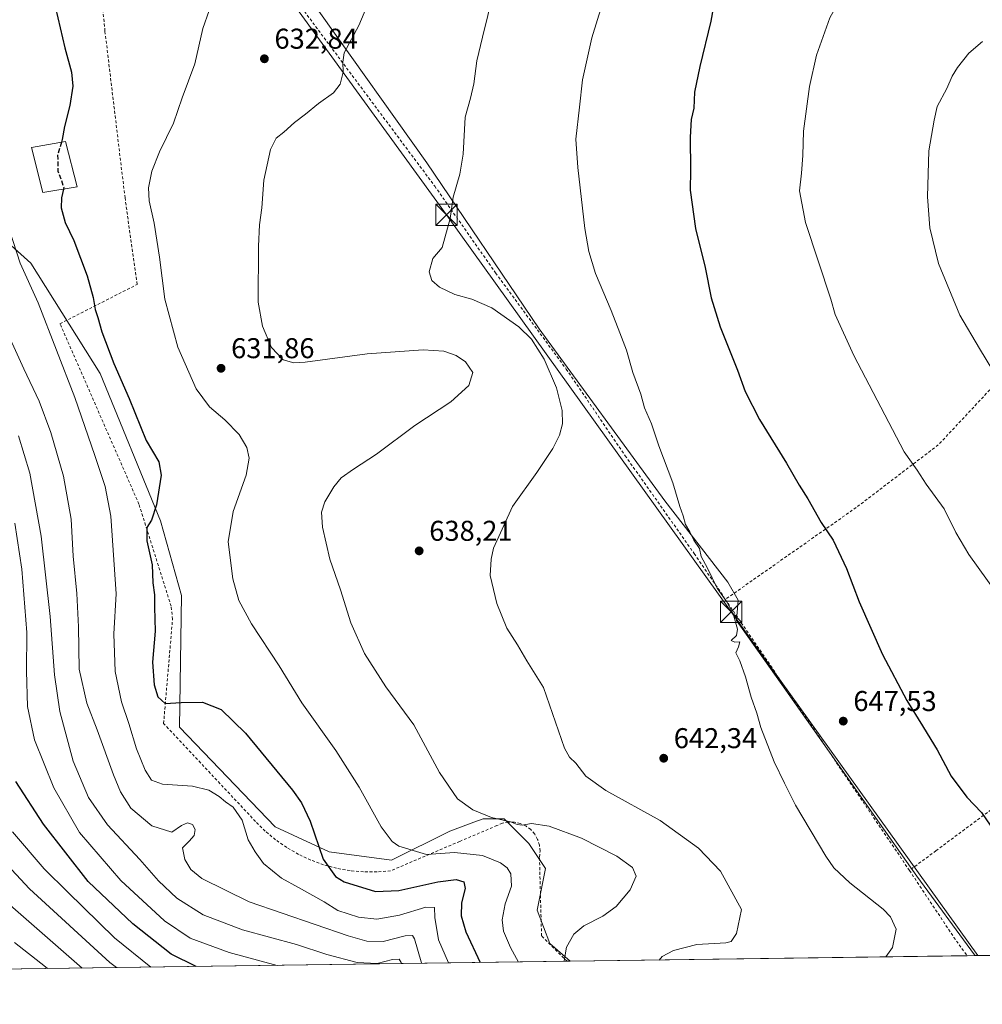
# Model space of a CAD drawing. Units: metres. Extents: x 593394 to 596823, y 4759143 to 4761503.
# Drawn here: x 594318 to 594654, y 4759143 to 4759487 of the extents above; entities that cross this region are included whole.
import ezdxf

# ---------------------------------------------------------------- set-up
doc = ezdxf.new("R2010")
doc.units = ezdxf.units.M
doc.header["$MEASUREMENT"] = 0
doc.linetypes.add('DGN Style 2', pattern=[1.6480167562047852, 0.988810053722871, -0.6592067024819142])
doc.linetypes.add('DGN Style 3', pattern=[2.307223458686699, 1.648016756204785, -0.6592067024819142])
for name, color, linetype, lineweight in [('Alambrada', 7, 'DGN Style 2', 0), ('Arbolado forestal CxS', 92, 'Continuous', 0), ('Comarca CxS', 21, 'Continuous', 0), ('Comunidad Autónoma CxS', 142, 'Continuous', 0), ('Corriente natural lineal', 142, 'Continuous', 13), ('Curva de nivel maestra', 30, 'Continuous', 30), ('Curva de nivel maestra oculto', 30, 'DGN Style 3', 30), ('Curva de nivel normal', 30, 'Continuous', 0), ('Edificación Cxs', 1, 'Continuous', 13), ('Entidad de ámbito territorial', 7, 'Continuous', 0), ('Entidad de ámbito territorial CxS', 92, 'Continuous', 0), ('Municipio', 91, 'Continuous', 13), ('Municipio CxS', 4, 'Continuous', 0), ('Prado CxS', 92, 'Continuous', 0), ('Provincia CxS', 1, 'Continuous', 0), ('Punto de cota en terreno', 7, 'Continuous', 0), ('Rótulo de punto de cota en terreno', 7, 'Continuous', 0), ('Suelo desnudo CxS', 253, 'Continuous', 0), ('Tendido', 6, 'Continuous', 0), ('Torre de tendido puntual', 7, 'Continuous', 0)]:
    doc.layers.add(name, color=color, linetype=linetype, lineweight=lineweight)
doc.styles.add('Style-Arial', font='txt')

# ---------------------------------------------------------------- blocks, each defined once
blk = doc.blocks.new('*U14')
at = {"layer": 'Prado CxS', "color": 92, "linetype": 'Continuous', "lineweight": 0}
blk.add_polyline3d([(595024.6771999998, 4759164.725500001, 661.9363000000012), (594510.1312999995, 4759157.5814, 635.3035999999993), (594502.9612999996, 4759163.795299999, 633.9407999999967), (594498.5931000002, 4759175.4441, 632.3708000000044), (594501.5050999997, 4759190.0055, 631.445000000007), (594495.6807000004, 4759198.740900001, 633.6809000000068), (594486.9446999999, 4759207.4781, 635.8122000000003), (594479.6637000004, 4759207.4781, 635.0151000000042), (594476.3963000001, 4759206.2523, 634.4400000000023), (594468.0142999999, 4759203.109099999, 633.1310999999987), (594447.6284999996, 4759192.917099999, 629.1875), (594425.7877000002, 4759195.829100001, 625.7485000000015), (594406.8574999999, 4759204.5659, 622.0691999999982), (594373.3668999998, 4759239.511700001, 624.0991999999969), (594374.1136999996, 4759285.505100001, 626.9756999999954), (594366.8327000003, 4759311.714500001, 625.2366000000038), (594345.7028999999, 4759363.279300001, 623.4645000000019), (594321.3642999995, 4759401.882900001, 621.0963999999949), (594293.6986999996, 4759426.6351, 615.8191999999982)], dxfattribs=at)
blk = doc.blocks.new('5PATER')
at = {"layer": 'Suelo desnudo CxS', "linetype": 'Continuous', "lineweight": 0}
h = blk.add_hatch(color=51, dxfattribs=at)
edge = h.paths.add_edge_path()
edge.add_ellipse((0, 0), major_axis=(-0.1095731443231308, -0.1110710700762829), ratio=0.9994222409660322, start_angle=0, end_angle=360)
blk = doc.blocks.new('5TTEND')
at = {"layer": 'Corriente natural lineal', "color": 7, "linetype": 'Continuous', "lineweight": 0}
for p, q in [((-0.375, 0.3754), (0.375, -0.3746)), ((0.3720000000000001, 0.3784000000000001), (-0.3720000000000001, -0.3776))]:
    blk.add_line(p, q, dxfattribs=at)
at = {"layer": 'Corriente natural lineal', "color": 7, "linetype": 'Continuous', "lineweight": 0, "flags": 128}
blk.add_lwpolyline([(-0.375, -0.3746), (0.375, -0.3746), (0.375, 0.3754), (-0.375, 0.3754), (-0.3720000000000001, -0.3776)], dxfattribs=at)

msp = doc.modelspace()

# ---------------------------------------------------------------- linework, layer by layer
at = {"layer": 'Alambrada', "color": 7, "linetype": 'DGN Style 2', "lineweight": 0, "extrusion": (-0.8263404111199435, -0.559815486525645, 0.06138522620450503), "elevation": -3155593.959360421, "flags": 128}
msp.add_lwpolyline([(-3606744.308898346, 194719.6733435004), (-3606680.382622027, 194721.5517859634), (-3606637.774988692, 194721.6227961335), (-3606629.659516091, 194721.3701434126)], dxfattribs=at)
at = {"layer": 'Alambrada', "color": 7, "linetype": 'DGN Style 2', "lineweight": 0, "extrusion": (-0.7633565788592727, -0.502266824140085, 0.4062201015219455), "elevation": -2844033.768229775, "flags": 128}
msp.add_lwpolyline([(-3648923.688845179, 1265027.671176655), (-3648895.568480324, 1265027.946189571), (-3648887.672657009, 1265028.739248843), (-3648887.669744049, 1265028.739382417)], dxfattribs=at)
at = {"layer": 'Alambrada', "color": 7, "linetype": 'DGN Style 2', "lineweight": 0}
for points in [[(594337.3000999996, 4759597.450099999, 626.2155000000057), (594365.3000999996, 4759559.440099999, 625.5240000000049), (594397.1001000004, 4759517.130100001, 630.4125000000058), (594415.1401000004, 4759492.5701, 632.8736999999965), (594462.7001, 4759428.800100001, 639.8562999999995), (594484.0100999996, 4759398.4001, 641.230899999995), (594508.7001, 4759364.800100001, 641.5626000000047), (594529.3300999999, 4759334.4801, 643.5975999999937), (594553.4901000002, 4759300.2401, 645.2280000000028), (594564.3901000004, 4759284.220100001, 645.6117999999988)], [(594509.0157000005, 4759157.5659, 636.9413000000059), (594500.0701000001, 4759166.450099999, 635.9164000000019), (594499.3400999998, 4759194.040100001, 632.4700000000012), (594499.5701000001, 4759196.140100001, 632.8185999999987), (594499.3501000004, 4759198.2401, 633.3453000000009), (594498.7100999998, 4759200.2501, 634.0878999999986), (594497.6700999998, 4759202.090100001, 634.7633999999962), (594496.2701000003, 4759203.670100001, 635.1503999999986), (594494.5701000001, 4759204.920100001, 635.4305000000022), (594492.6501000002, 4759205.800100001, 635.6535000000003), (594490.5900999998, 4759206.270099999, 635.7756999999983), (594488.4801000003, 4759206.300100001, 635.7885999999999), (594486.4101, 4759205.9001, 635.7863999999972), (594484.4700999996, 4759205.0701, 635.9449000000022), (594471.5100999996, 4759199.550100001, 638.0954000000056), (594447.2901, 4759189.2301, 631.6474000000017), (594442.5500999996, 4759188.840100001, 630.0068000000028), (594437.8000999996, 4759188.860099999, 628.8512000000047), (594433.0701000001, 4759189.290100001, 627.9777000000031), (594428.3901000004, 4759190.120100001, 628.4894000000058), (594423.8101000005, 4759191.360099999, 630.1258999999991), (594419.3501000004, 4759192.9901, 629.3932999999961), (594415.0401, 4759195.0001, 626.1830000000045), (594410.9301000005, 4759197.370100001, 624.0659000000014), (594407.0301000001, 4759200.100099999, 623.186400000006), (594403.3901000004, 4759203.140100001, 623.7682000000059), (594400.0201000003, 4759206.5001, 624.6024000000034), (594367.8701, 4759240.800100001, 627.8800000000047), (594370.9801000003, 4759277.2601, 629.2733000000007), (594370.5000999998, 4759281.8201, 628.5011999999988), (594359.2200999996, 4759317.5601, 627.590200000006), (594331.6201, 4759380.6501, 628.2348000000056), (594358.6201, 4759394.4101, 629.3699999999953), (594354.3701, 4759424.6501, 629.6523000000016), (594347.3400999998, 4759483.050100001, 628.678899999999), (594342.9501, 4759529.290100001, 624.9710999999952)], [(594759.6901000004, 4759475.2501, 660.3635000000068), (594753.3501000004, 4759467.440099999, 660.6748999999982), (594721.3300999999, 4759429.360099999, 665.4985000000015), (594701.3300999999, 4759406.890100001, 665.5348999999987), (594667.0201000003, 4759368.3301, 660.997000000003), (594638.8501000004, 4759338.2401, 656.3613999999943), (594610.1401000004, 4759316.3301, 651.6861000000063), (594564.3901000004, 4759284.220100001, 645.6117999999988)], [(594839.2001, 4759344.2401, 668.2816000000021), (594788.8101000005, 4759308.2501, 660.7010000000009), (594722.0100999996, 4759257.290100001, 656.2100000000064), (594666.6201, 4759217.520099999, 651.3377999999939), (594638.0500999996, 4759196.270099999, 648.0083000000013), (594628.7801000001, 4759189.360099999, 647.3053999999975)]]:
    msp.add_polyline3d(points, dxfattribs=at)
at = {"layer": 'Arbolado forestal CxS', "color": 92, "linetype": 'Continuous', "lineweight": 0, "extrusion": (-0.3009122615698678, -0.004177870954853006, 0.9536426774380393), "elevation": -198172.5417291838, "flags": 128}
msp.add_lwpolyline([(-4750445.552761491, 630092.6955200767), (-4750445.552761492, 629848.7366183593)], dxfattribs=at)
at = {"layer": 'Arbolado forestal CxS', "color": 92, "linetype": 'Continuous', "lineweight": 0, "extrusion": (-0.1809530515831444, -0.002514137828292174, 0.9834885216583508), "elevation": -118918.7867458199, "flags": 128}
msp.add_lwpolyline([(-4750439.046931091, 649777.4763796934), (-4750439.046931091, 649776.3419407571)], dxfattribs=at)
at = {"layer": 'Arbolado forestal CxS', "color": 92, "linetype": 'Continuous', "lineweight": 0}
for points in [[(594293.6986999996, 4759426.6351, 615.8191999999982), (594321.3642999995, 4759401.882900001, 621.0963999999949), (594345.7028999999, 4759363.279300001, 623.4645000000019), (594366.8327000003, 4759311.714500001, 625.2366000000038), (594374.1136999996, 4759285.505100001, 626.9756999999954), (594373.3668999998, 4759239.511700001, 624.0991999999969), (594406.8574999999, 4759204.5659, 622.0691999999982), (594425.7877000002, 4759195.829100001, 625.7485000000015), (594447.6284999996, 4759192.917099999, 629.1875), (594468.0142999999, 4759203.109099999, 633.1310999999987), (594476.3963000001, 4759206.2523, 634.4400000000023), (594479.6637000004, 4759207.4781, 635.0151000000042), (594486.9446999999, 4759207.4781, 635.8122000000003), (594495.6807000004, 4759198.740900001, 633.6809000000068), (594501.5050999997, 4759190.0055, 631.445000000007), (594498.5931000002, 4759175.4441, 632.3708000000044), (594502.9612999996, 4759163.795299999, 633.9407999999967), (594510.1312999995, 4759157.5814, 635.3035999999993), (594276.3883999997, 4759154.336100001, 561.6809000000068)], [(594293.6986999996, 4759426.6351, 615.8191999999982), (594321.3642999995, 4759401.882900001, 621.0963999999949), (594345.7028999999, 4759363.279300001, 623.4645000000019), (594366.8327000003, 4759311.714500001, 625.2366000000038), (594374.1136999996, 4759285.505100001, 626.9756999999954), (594373.3668999998, 4759239.511700001, 624.0991999999969), (594406.8574999999, 4759204.5659, 622.0691999999982), (594425.7877000002, 4759195.829100001, 625.7485000000015), (594447.6284999996, 4759192.917099999, 629.1875), (594468.0142999999, 4759203.109099999, 633.1310999999987), (594476.3963000001, 4759206.2523, 634.4400000000023), (594479.6637000004, 4759207.4781, 635.0151000000042), (594486.9446999999, 4759207.4781, 635.8122000000003), (594495.6807000004, 4759198.740900001, 633.6809000000068), (594501.5050999997, 4759190.0055, 631.445000000007), (594498.5931000002, 4759175.4441, 632.3708000000044), (594502.9612999996, 4759163.795299999, 633.9407999999967), (594510.1310999999, 4759157.581499999, 635.3035999999993)]]:
    msp.add_polyline3d(points, dxfattribs=at)
at = {"layer": 'Comarca CxS', "color": 21, "linetype": 'Continuous', "lineweight": 0, "flags": 128}
msp.add_lwpolyline([(594276.3873570256, 4759154.336086878), (593426.0600007128, 4759142.529982369), (593395.9217253949, 4761348.966470922), (593394.4600007139, 4761455.979982347), (594301.4349128144, 4761468.579526652), (596790.7000007397, 4761503.159982345), (596810.3405321318, 4760115.752844753), (596823.4500007397, 4759189.699982368), (596746.9638948482, 4759188.638034928), (594651.8024042238, 4759159.548419808)], close=True, dxfattribs=at)
at = {"layer": 'Comunidad Autónoma CxS', "color": 142, "linetype": 'Continuous', "lineweight": 0, "flags": 128}
msp.add_lwpolyline([(594276.3873570256, 4759154.336086878), (593426.0600007128, 4759142.529982369), (593395.9217253949, 4761348.966470922), (593394.4600007139, 4761455.979982347), (594301.4349128144, 4761468.579526652), (596790.7000007397, 4761503.159982345), (596810.3405321318, 4760115.752844753), (596823.4500007397, 4759189.699982368), (596746.9638948482, 4759188.638034928), (594651.8024042238, 4759159.548419808)], close=True, dxfattribs=at)
at = {"layer": 'Curva de nivel maestra', "color": 30, "linetype": 'Continuous', "lineweight": 30, "flags": 128}
for points, elevation in [([(594561.7400000002, 4759500.3201), (594559.29, 4759486.5001), (594555.4199999999, 4759470.6601), (594553.6299999999, 4759461.610099999), (594553.2999999998, 4759456.040100001), (594552.4699999997, 4759452.110099999), (594552.0199999996, 4759445.970100001), (594552.1299999999, 4759434.4101), (594552.1100000005, 4759427.420100001), (594553.9600000001, 4759414.0001), (594557.3499999996, 4759400.3201), (594559.4199999999, 4759389.720100001), (594562.5999999996, 4759379.600099999), (594568.6399999997, 4759364.420100001), (594571.3399999999, 4759356.890100001), (594576.3499999996, 4759347.1801), (594585.7400000002, 4759331.870100001), (594590.1799999997, 4759324.1501), (594593.2100000001, 4759319.4001), (594597.8700000001, 4759311.1601), (594602.1299999999, 4759304.9001), (594606.7699999996, 4759295.030099999), (594611.2300000006, 4759283.340100001), (594619.3300000001, 4759264.950099999), (594627.8300000001, 4759248.780099999), (594633.3700000001, 4759239.9901), (594636.2300000006, 4759235.130100001), (594638.4600000001, 4759231.530099999), (594643.4000000004, 4759222.300100001), (594648.8099999996, 4759214.960100001), (594653.9299999997, 4759209.6601), (594657.0499999998, 4759205.200099999)], 650), ([(594330.04, 4759491.2301), (594333.3600000005, 4759477.1801), (594335.6900000004, 4759468.6601), (594336.1399999997, 4759463.7601), (594335.0499999998, 4759457.0001), (594333.2100000001, 4759449.640100001), (594332.4199999999, 4759445.1601), (594332.1180999996, 4759444.15)], 625.0000000000001), ([(594332.8583000004, 4759427.778899999), (594332.0899999999, 4759424.7401), (594332, 4759421.170100001), (594333.4600000001, 4759416.020099999), (594336.4500000002, 4759409.800100001), (594341.1200000001, 4759397.4001), (594343.25, 4759389.8201), (594343.8799999999, 4759385.640100001), (594344.8700000001, 4759382.780099999), (594346.2199999997, 4759377.8301), (594350.4600000001, 4759366.7501), (594355.8099999996, 4759354.4301), (594361.7400000002, 4759339.840100001), (594366.1600000003, 4759332.370100001), (594367.0599999996, 4759327.6501), (594365.3300000001, 4759317.290100001), (594363.6100000005, 4759311.880100001), (594361.9800000006, 4759309.370100001), (594361.9600000001, 4759304.670100001), (594363.9000000004, 4759296.3201), (594364.04, 4759289.9801), (594364.7000000002, 4759285.780099999), (594364.7199999997, 4759281.5001), (594364.9199999999, 4759273.0801), (594364.0099999999, 4759262.190099999), (594364.6100000005, 4759254.340100001), (594365.8499999996, 4759250.140100001), (594368.3700000001, 4759247.800100001), (594374.0300000003, 4759248.1601), (594381.4400000004, 4759248.190099999), (594387.9900000002, 4759245.690099999), (594396.54, 4759237.390100001), (594412.9400000004, 4759217.4001), (594416.1200000001, 4759213.020099999), (594419.0800000001, 4759206.6501), (594423.6399999997, 4759193.3301), (594427.9800000006, 4759187.280099999), (594430.9800000006, 4759185.340100001), (594442.0300000003, 4759182.040100001), (594450.1100000005, 4759182.360099999), (594463.79, 4759185.4101), (594470.1500000004, 4759186.170100001), (594472.8600000005, 4759185.4301), (594473.3200000003, 4759183.0001), (594472.0499999998, 4759177.9901), (594471.9100000003, 4759173.540100001), (594473.5800000001, 4759167.9301), (594478.6100000005, 4759157.170100001), (594478.6262999997, 4759157.144200001)], 624.9999999999999), ([(594379.2959000003, 4759155.765100001), (594370.4699999997, 4759160.130100001), (594357.1500000004, 4759170.6501), (594341.5099999999, 4759185.460100001), (594325.8700000001, 4759205.610099999), (594316.1399999997, 4759220.460100001)], 600)]:
    msp.add_lwpolyline(points, dxfattribs=dict(at, elevation=elevation))
at = {"layer": 'Curva de nivel maestra oculto', "color": 30, "linetype": 'DGN Style 3', "lineweight": 30, "elevation": 625, "flags": 128}
msp.add_lwpolyline([(594332.1180999996, 4759444.15), (594330.7999999998, 4759439.7401), (594330.9000000004, 4759434.020099999), (594332.9800000006, 4759428.2601), (594332.8583000004, 4759427.778899999)], dxfattribs=at)
at = {"layer": 'Curva de nivel normal', "color": 30, "linetype": 'Continuous', "lineweight": 0, "flags": 128}
for points, elevation in [([(594655.5300000003, 4759517.939999999), (594639.3700000001, 4759519.100000001), (594628.3700000001, 4759517.369999999), (594621.7000000002, 4759513.51), (594615.4000000004, 4759507.640000001), (594607.9699999997, 4759500.300000001), (594600.9199999999, 4759487.65), (594596.2699999996, 4759474.65), (594593.7699999996, 4759463.65), (594591.7199999997, 4759447.980000001), (594591.4699999997, 4759439.560000001), (594591.0199999996, 4759433.300000001), (594590.3099999996, 4759427.16), (594592.4299999997, 4759416.02), (594601.2699999996, 4759389.220000001), (594602.7800000003, 4759383.930000001), (594609.2599999999, 4759369.539999999), (594626.9199999999, 4759335.869999999), (594631.4299999997, 4759329.380000001), (594634.6100000005, 4759324.560000001), (594640.8799999999, 4759315.83), (594645.04, 4759307.66), (594649.5999999996, 4759299.890000001), (594659.3099999996, 4759286.26)], 655), ([(594483.1600000003, 4759496.180000001), (594479.3799999999, 4759480.92), (594477.4600000001, 4759472.680000001), (594476.4199999999, 4759464.57), (594475.1799999997, 4759459.550000001), (594473.4000000004, 4759452.91), (594472.5999999996, 4759439.930000001), (594471.5099999999, 4759432.970000001), (594469.1200000001, 4759424.930000001), (594468.0700000003, 4759417.460000001), (594466.25, 4759410.65), (594465.2800000003, 4759407.32), (594462, 4759403.430000001), (594460.7199999997, 4759398.76), (594461.6399999997, 4759395.76), (594464.3200000003, 4759393.480000001), (594469.7000000002, 4759390.92), (594475.7000000002, 4759389.279999999), (594482.7000000002, 4759386.16), (594492.0999999996, 4759379.58), (594496.5199999996, 4759375.279999999), (594500.9699999997, 4759368.220000001), (594505.3399999999, 4759358.17), (594507.29, 4759350.24), (594507.3600000005, 4759345.630000001), (594506.3099999996, 4759341.65), (594504.04, 4759336.980000001), (594498.3899999997, 4759328.65), (594489.9500000002, 4759316.65), (594483.2100000001, 4759302.15), (594482.4800000006, 4759298.33), (594482.1200000001, 4759292.609999999), (594484.4800000006, 4759282.82), (594487.9000000004, 4759274.180000001), (594491.6900000004, 4759268.27), (594494.8799999999, 4759262.720000001), (594500.8099999996, 4759253.32), (594508.1399999997, 4759232.140000001), (594509.8700000001, 4759229), (594512.1100000005, 4759226.890000001), (594515.5999999996, 4759222.310000001), (594522.5700000003, 4759217.310000001), (594541.5800000001, 4759206.82), (594554.9299999997, 4759197.199999999), (594562.6200000001, 4759189.130000001), (594569.9900000002, 4759175.65), (594568.2199999997, 4759167.32), (594566.3700000001, 4759164.49), (594564.54, 4759164.039999999), (594554.4000000004, 4759163.460000001), (594546.1900000004, 4759161.390000001), (594542.3099999996, 4759159.24), (594541.1756999996, 4759158.012399999)], 640), ([(594439.8499999996, 4759493.800000001), (594436.0999999996, 4759484.980000001), (594431.0499999998, 4759475.470000001), (594430.5099999999, 4759472.130000001), (594430.6500000004, 4759468.680000001), (594429.6200000001, 4759464.51), (594427.2400000002, 4759461.41), (594422.0300000003, 4759457.710000001), (594417.4800000006, 4759453.949999999), (594413.6399999997, 4759451.050000001), (594409.9400000004, 4759447.630000001), (594407.29, 4759445.550000001), (594405.29, 4759441.66), (594402.9400000004, 4759430.880000001), (594402.2000000002, 4759421.199999999), (594401.4600000001, 4759415.300000001), (594401.04, 4759407.810000001), (594400.8899999997, 4759388.17), (594402.4900000002, 4759379.779999999), (594405.5899999999, 4759372.32), (594409.6500000004, 4759368.07), (594413.4500000002, 4759366.980000001), (594417.3700000001, 4759367.17), (594439.0300000003, 4759370.08), (594458.7000000002, 4759371.529999999), (594465.8399999999, 4759371.09), (594470.2300000006, 4759369.59), (594473.5, 4759367.32), (594476.0199999996, 4759363.58), (594474.6299999999, 4759359.07), (594468.3399999999, 4759353.32), (594455.7699999996, 4759345), (594442.3799999999, 4759334.970000001), (594434.2800000003, 4759329.77), (594430.0300000003, 4759326.74), (594427.3600000005, 4759323.609999999), (594424.2199999997, 4759318.32), (594423.1399999997, 4759314.76), (594423.5, 4759309.439999999), (594425.9699999997, 4759298.25), (594429.7699999996, 4759287.49), (594433.3300000001, 4759276.01), (594438.1200000001, 4759265.26), (594445.6600000003, 4759253.640000001), (594455.3799999999, 4759240.32), (594464.3799999999, 4759223.65), (594470.6399999997, 4759214.460000001), (594475.9900000002, 4759210.550000001), (594482.5999999996, 4759207.91), (594489.2199999997, 4759206.390000001), (594491.5, 4759205.449999999), (594493.2699999996, 4759205.220000001), (594496.54, 4759205.800000001), (594502.7699999996, 4759204.890000001), (594514.0899999999, 4759200.689999999), (594526.3600000005, 4759194.359999999), (594531.8700000001, 4759190.430000001), (594533.1399999997, 4759187.32), (594531.0300000003, 4759182.600000001), (594526.1600000003, 4759176.74), (594521.5599999996, 4759173.359999999), (594514.9199999999, 4759169.980000001), (594511.3499999996, 4759167.119999999), (594508.8300000001, 4759162.52), (594508.04, 4759157.779999999), (594508.1178000001, 4759157.553400001)], 635), ([(594521.1299999999, 4759492.039999999), (594517.7100000001, 4759480.730000001), (594514.3799999999, 4759465.980000001), (594513.3899999997, 4759456.380000001), (594512.0899999999, 4759445.24), (594512.7999999998, 4759435.26), (594515.1600000003, 4759413.99), (594516.6600000003, 4759405.949999999), (594518.9000000004, 4759398.24), (594524.4400000004, 4759385.289999999), (594527.4699999997, 4759377.480000001), (594529.8300000001, 4759371.439999999), (594532.0099999999, 4759363.630000001), (594534.75, 4759356.039999999), (594536.1200000001, 4759351.220000001), (594538.5199999996, 4759345.640000001), (594541.0499999998, 4759337.980000001), (594545.9600000001, 4759324.980000001), (594548.4699999997, 4759316.65), (594549.5999999996, 4759313.4), (594550.4100000003, 4759310.359999999), (594551.9000000004, 4759307.850000001), (594553.3300000001, 4759304.949999999), (594555.3700000001, 4759301.99), (594555.9299999997, 4759299.210000001), (594558.1600000003, 4759295.109999999), (594561.4800000006, 4759288.09), (594564.9400000004, 4759283.32), (594567.1100000005, 4759279.130000001), (594568.6299999999, 4759273.84), (594568.2599999999, 4759271.51), (594566.4600000001, 4759269.779999999), (594567.7100000001, 4759269.189999999), (594569.4000000004, 4759269.32), (594569.0199999996, 4759267.640000001), (594568.0800000001, 4759265.449999999), (594569.4400000004, 4759262.720000001), (594571.4600000001, 4759257.140000001), (594573.4100000003, 4759249.960000001), (594575.3799999999, 4759244.369999999), (594576.8200000003, 4759239.34), (594581.4100000003, 4759227.34), (594585.0599999996, 4759219.850000001), (594588.8600000005, 4759212.180000001), (594599.5300000003, 4759194.32), (594602.3600000005, 4759190.310000001), (594607.8600000005, 4759185.029999999), (594619.6200000001, 4759175.82), (594622.0999999996, 4759173.180000001), (594624.1200000001, 4759168.850000001), (594622.8899999997, 4759162.449999999), (594620.5022, 4759159.113800001)], 645), ([(594492.0236999998, 4759157.33), (594489.1900000004, 4759162.359999999), (594486.7199999997, 4759168.16), (594486.29, 4759172.109999999), (594487.3300000001, 4759177.65), (594489.5300000003, 4759183.82), (594489.3300000001, 4759188.220000001), (594488.0300000003, 4759190.26), (594485.7199999997, 4759192.029999999), (594479.3899999997, 4759194.58), (594469.6799999997, 4759195.600000001), (594459.8200000003, 4759194.960000001), (594450.1200000001, 4759197.869999999), (594447.8600000005, 4759199.439999999), (594443.9199999999, 4759204.65), (594436.2699999996, 4759218.560000001), (594428.1500000004, 4759231.289999999), (594416.2300000006, 4759247.970000001), (594408.2800000003, 4759260.980000001), (594398.6100000005, 4759275.689999999), (594394.1600000003, 4759283.82), (594392.0499999998, 4759291.359999999), (594390.4800000006, 4759304.32), (594392.2199999997, 4759314.980000001), (594396.7300000006, 4759327.65), (594397.8200000003, 4759333.58), (594396.9900000002, 4759337.380000001), (594394.2999999998, 4759341.84), (594389.2300000006, 4759347), (594383.9199999999, 4759351.529999999), (594379.2999999998, 4759357.92), (594372.8799999999, 4759372.5), (594368.3099999996, 4759389.26), (594366.3700000001, 4759403.980000001), (594364.5499999998, 4759415.83), (594362.8300000001, 4759423.680000001), (594362.5599999996, 4759428.210000001), (594363.79, 4759434), (594366.4000000004, 4759440.74), (594371.3200000003, 4759450.850000001), (594374.3799999999, 4759459.720000001), (594378.7599999999, 4759471.59), (594381.6100000005, 4759483.92), (594383.79, 4759490.230000001)], 630), ([(594654.3700000001, 4759479.390000001), (594649.5899999999, 4759475.289999999), (594645.5800000001, 4759470.32), (594643.7000000002, 4759467.32), (594641.8200000003, 4759462.980000001), (594638.4500000002, 4759456.65), (594637.3799999999, 4759451.869999999), (594635.5499999998, 4759441.189999999), (594635.0300000003, 4759425.060000001), (594635.8499999996, 4759414.189999999), (594638.9500000002, 4759401.75), (594646.4100000003, 4759383.680000001), (594653.2400000002, 4759372.02), (594657.9400000004, 4759364.33)], 660), ([(594311.5300000003, 4759420.980000001), (594317.7300000006, 4759401.810000001), (594324.0300000003, 4759387.980000001), (594336.7800000003, 4759354.859999999), (594343.7999999998, 4759334.600000001), (594347.3899999997, 4759323.65), (594349.4400000004, 4759313.32), (594351.2400000002, 4759286.140000001), (594350.5, 4759272.109999999), (594350.9199999999, 4759258.960000001), (594353.1399999997, 4759248.4), (594355.7100000001, 4759240.76), (594358.4199999999, 4759231.92), (594361.4100000003, 4759224.42), (594363.6399999997, 4759220.9), (594367.5099999999, 4759219.52), (594377.9800000006, 4759218.859999999), (594383.7000000002, 4759217.42), (594387.3099999996, 4759215.26), (594389.5499999998, 4759213.42), (594392.2400000002, 4759211.52), (594395.3799999999, 4759206.980000001), (594397.5, 4759200.119999999), (594399.8899999997, 4759195.930000001), (594402.7999999998, 4759191.77), (594409.1500000004, 4759186.640000001), (594415.0599999996, 4759183.449999999), (594424, 4759178.359999999), (594428.8499999996, 4759175.34), (594436.0599999996, 4759172.980000001), (594442.5, 4759172.369999999), (594450.3799999999, 4759173.680000001), (594459.6500000004, 4759176.52), (594462.6100000005, 4759176.42), (594462.7699999996, 4759172.859999999), (594464.0300000003, 4759165.100000001), (594467.4891999997, 4759156.989399999)], 620), ([(594310.54, 4759383.02), (594318.9199999999, 4759364.9), (594324.2800000003, 4759353.52), (594328.4199999999, 4759342.58), (594332.8899999997, 4759327.359999999), (594335.54, 4759312.24), (594336.1799999997, 4759299.32), (594337.5099999999, 4759286.32), (594338.0499999998, 4759274.630000001), (594338.3200000003, 4759259.77), (594340.9699999997, 4759247.92), (594344.6500000004, 4759238.600000001), (594350.2800000003, 4759222.77), (594352.8099999996, 4759216.83), (594356.3600000005, 4759211.119999999), (594363.7999999998, 4759204.949999999), (594370.7800000003, 4759202.779999999), (594374.1299999999, 4759205.08), (594376.2199999997, 4759206.02), (594377.9699999997, 4759205.41), (594378.9500000002, 4759203.65), (594378.5199999996, 4759201.65), (594376.8600000005, 4759199.65), (594374.5199999996, 4759197.220000001), (594375.2699999996, 4759193.220000001), (594377.4000000004, 4759189.680000001), (594381.25, 4759186.529999999), (594397.7599999999, 4759178.390000001), (594432.3899999997, 4759166.470000001), (594438.9000000004, 4759164.67), (594444.7000000002, 4759164.480000001), (594452.3700000001, 4759166.539999999), (594454.9800000006, 4759166.57), (594455.6799999997, 4759165.480000001), (594457.9199999999, 4759157.439999999), (594458.1616000002, 4759156.8599)], 615), ([(594451.0251000002, 4759156.7608), (594451, 4759157.119999999), (594450.2999999998, 4759158.359999999), (594447.9400000004, 4759158.230000001), (594442.5800000001, 4759156.859999999), (594435.54, 4759157.15), (594424.9800000006, 4759159.930000001), (594414.3200000003, 4759163.449999999), (594395.5, 4759168.59), (594381.7100000001, 4759173.83), (594372.5300000003, 4759179.66), (594366.0599999996, 4759185.699999999), (594359.5, 4759193.15), (594348.2400000002, 4759205.350000001), (594341.6100000005, 4759214.850000001), (594336.2400000002, 4759227.600000001), (594331.6200000001, 4759244.92), (594329.7199999997, 4759257.76), (594328.2100000001, 4759278.26), (594325.0499999998, 4759306.300000001), (594321.0099999999, 4759328.32), (594317.0800000001, 4759341.480000001)], 610), ([(594315.7699999996, 4759310.890000001), (594318.2999999998, 4759294.789999999), (594320.0300000003, 4759272.65), (594319.9600000001, 4759259.029999999), (594320.2400000002, 4759246.680000001), (594322.7100000001, 4759235.050000001), (594329.4600000001, 4759218.26), (594338.4400000004, 4759202.59), (594352.9000000004, 4759185.9), (594368.2199999997, 4759171.699999999), (594377.1699999999, 4759165.699999999), (594390.7599999999, 4759160.710000001), (594407.5469000004, 4759156.157199999)], 605), ([(594351.3773999996, 4759155.3773), (594349.0800000001, 4759157.15), (594320.9900000002, 4759182.939999999), (594302.1900000004, 4759202.970000001)], 590), ([(594315.0099999999, 4759202.9), (594326.1100000005, 4759189.939999999), (594334.3799999999, 4759181.76), (594350.7000000002, 4759165.810000001), (594363.4154000003, 4759155.544399999)], 595), ([(594311.4199999999, 4759179.699999999), (594339.3746999997, 4759155.2106)], 585), ([(594315.75, 4759164.210000001), (594326.5499999998, 4759155.67), (594327.2816000005, 4759155.0427)], 580)]:
    msp.add_lwpolyline(points, dxfattribs=dict(at, elevation=elevation))
at = {"layer": 'Edificación Cxs', "color": 1, "linetype": 'Continuous', "lineweight": 13}
msp.add_polyline3d([(594337.5701000001, 4759428.5701, 626.0580000000045), (594325.6601, 4759426.5701, 626.1002000000008), (594321.6201, 4759442.2501, 632.5546000000032), (594333.5000999998, 4759444.4001, 626.2768000000069), (594337.5701000001, 4759428.5701, 626.0580000000045)], dxfattribs=at)
msp.add_3dface([(594337.5701000001, 4759428.5701, 632.5546000000032), (594325.6601, 4759426.5701, 632.5546000000032), (594321.6201, 4759442.2501, 632.5546000000032), (594333.5000999998, 4759444.4001, 632.5546000000032)], dxfattribs=at)
at = {"layer": 'Entidad de ámbito territorial', "color": 7, "linetype": 'Continuous', "lineweight": 0, "flags": 128}
msp.add_lwpolyline([(594651.802404223, 4759159.548419808), (594651.5760000005, 4759159.846000004), (594631.3959999989, 4759187.334000001), (594585.4749999985, 4759252.449), (594568.2390000002, 4759276.802000001), (594568.8099999989, 4759283.916999999), (594565.1979999995, 4759290.233999998), (594543.2249999989, 4759318.737000002), (594499.2539999997, 4759378.916), (594459.9989999994, 4759436.979000002), (594422.7019999993, 4759489.217999999), (594384.3769999989, 4759542.717000003), (594343.9289999986, 4759594.836999997), (594342.8779999993, 4759596.188999998), (594337.9280000007, 4759602.453000001), (594309.9619999991, 4759637.840000001), (594298.4229999998, 4759652.421000003), (594276.3339999984, 4759680.330000003), (594262.9789999992, 4759697.192000002), (594249.3749999986, 4759713.198000003), (594220.1950000006, 4759752.430000001), (594197.4239999999, 4759784.989000001), (594187.7010000005, 4759798.731000002), (594182.2460000004, 4759806.441000002)], dxfattribs=at)
msp.add_lwpolyline([(594651.802404223, 4759159.548419808), (594651.5760000005, 4759159.846000004), (594631.3959999989, 4759187.334000001), (594585.4749999985, 4759252.449), (594568.2390000002, 4759276.802000001), (594568.8099999989, 4759283.916999999), (594565.1979999995, 4759290.233999998), (594543.2249999989, 4759318.737000002), (594499.2539999997, 4759378.916), (594459.9989999994, 4759436.979000002), (594422.7019999993, 4759489.217999999), (594384.3769999989, 4759542.717000003), (594343.9289999986, 4759594.836999997), (594342.8779999993, 4759596.188999998), (594337.9280000007, 4759602.453000001), (594309.9619999991, 4759637.840000001), (594298.4229999998, 4759652.421000003), (594276.3339999984, 4759680.330000003), (594262.9789999992, 4759697.192000002), (594249.3749999986, 4759713.198000003), (594220.1950000006, 4759752.430000001), (594197.4239999999, 4759784.989000001), (594187.7010000005, 4759798.731000002), (594182.2460000004, 4759806.441000002)], dxfattribs=at)
at = {"layer": 'Entidad de ámbito territorial CxS', "color": 92, "linetype": 'Continuous', "lineweight": 0, "flags": 128}
for points in [[(594309.9619999999, 4759637.84), (594337.9280000015, 4759602.452999999), (594342.8780000001, 4759596.188999998), (594343.9289999994, 4759594.836999998), (594384.3769999997, 4759542.717000001), (594422.7020000003, 4759489.218), (594459.9990000002, 4759436.979000002), (594499.2540000007, 4759378.915999999), (594543.2249999997, 4759318.737000001), (594565.1980000002, 4759290.233999998), (594568.8099999998, 4759283.916999999), (594568.239000001, 4759276.802), (594585.4749999992, 4759252.448999999), (594631.3959999997, 4759187.334), (594651.5760000012, 4759159.846000002), (594651.8024042238, 4759159.548419808), (594276.3873570256, 4759154.336086878)], [(596746.9638948482, 4759188.638034928), (594651.8024042238, 4759159.548419808), (594651.5760000012, 4759159.846000002), (594631.3959999997, 4759187.334), (594585.4749999992, 4759252.448999999), (594568.239000001, 4759276.802), (594568.8099999998, 4759283.916999999), (594565.1980000002, 4759290.233999998), (594543.2249999997, 4759318.737000001), (594499.2540000007, 4759378.915999999), (594459.9990000002, 4759436.979000002), (594422.7020000003, 4759489.218), (594384.3769999997, 4759542.717000001), (594343.9289999994, 4759594.836999998), (594342.8780000001, 4759596.188999998), (594337.9280000015, 4759602.452999999), (594309.9619999999, 4759637.84)]]:
    msp.add_lwpolyline(points, dxfattribs=at)
at = {"layer": 'Municipio', "color": 91, "linetype": 'Continuous', "lineweight": 13, "flags": 128}
msp.add_lwpolyline([(594651.802404223, 4759159.548419808), (594651.5760000005, 4759159.846000004), (594631.3959999989, 4759187.334000001), (594585.4749999985, 4759252.449), (594568.2390000002, 4759276.802000001), (594568.8099999989, 4759283.916999999), (594565.1979999995, 4759290.233999998), (594543.2249999989, 4759318.737000002), (594499.2539999997, 4759378.916), (594459.9989999994, 4759436.979000002), (594422.7019999993, 4759489.217999999), (594384.3769999989, 4759542.717000003), (594343.9289999986, 4759594.836999997), (594342.8779999993, 4759596.188999998), (594337.9280000007, 4759602.453000001), (594309.9619999991, 4759637.840000001), (594298.4229999998, 4759652.421000003), (594276.3339999984, 4759680.330000003), (594262.9789999992, 4759697.192000002), (594249.3749999986, 4759713.198000003), (594220.1950000006, 4759752.430000001), (594197.4239999999, 4759784.989000001), (594187.7010000005, 4759798.731000002), (594182.2460000004, 4759806.441000002)], dxfattribs=at)
msp.add_lwpolyline([(594651.802404223, 4759159.548419808), (594651.5760000005, 4759159.846000004), (594631.3959999989, 4759187.334000001), (594585.4749999985, 4759252.449), (594568.2390000002, 4759276.802000001), (594568.8099999989, 4759283.916999999), (594565.1979999995, 4759290.233999998), (594543.2249999989, 4759318.737000002), (594499.2539999997, 4759378.916), (594459.9989999994, 4759436.979000002), (594422.7019999993, 4759489.217999999), (594384.3769999989, 4759542.717000003), (594343.9289999986, 4759594.836999997), (594342.8779999993, 4759596.188999998), (594337.9280000007, 4759602.453000001), (594309.9619999991, 4759637.840000001), (594298.4229999998, 4759652.421000003), (594276.3339999984, 4759680.330000003), (594262.9789999992, 4759697.192000002), (594249.3749999986, 4759713.198000003), (594220.1950000006, 4759752.430000001), (594197.4239999999, 4759784.989000001), (594187.7010000005, 4759798.731000002), (594182.2460000004, 4759806.441000002)], dxfattribs=at)
at = {"layer": 'Municipio CxS', "color": 4, "linetype": 'Continuous', "lineweight": 0, "flags": 128}
for points in [[(594309.9619999999, 4759637.84), (594337.9280000015, 4759602.452999999), (594342.8780000001, 4759596.188999998), (594343.9289999994, 4759594.836999998), (594384.3769999997, 4759542.717000001), (594422.7020000003, 4759489.218), (594459.9990000002, 4759436.979000002), (594499.2540000007, 4759378.915999999), (594543.2249999997, 4759318.737000001), (594565.1980000002, 4759290.233999998), (594568.8099999998, 4759283.916999999), (594568.239000001, 4759276.802), (594585.4749999992, 4759252.448999999), (594631.3959999997, 4759187.334), (594651.5760000012, 4759159.846000002), (594651.8024042238, 4759159.548419808), (594276.3873570256, 4759154.336086878)], [(596746.9638948482, 4759188.638034928), (594651.8024042238, 4759159.548419808), (594651.5760000012, 4759159.846000002), (594631.3959999997, 4759187.334), (594585.4749999992, 4759252.448999999), (594568.239000001, 4759276.802), (594568.8099999998, 4759283.916999999), (594565.1980000002, 4759290.233999998), (594543.2249999997, 4759318.737000001), (594499.2540000007, 4759378.915999999), (594459.9990000002, 4759436.979000002), (594422.7020000003, 4759489.218), (594384.3769999997, 4759542.717000001), (594343.9289999994, 4759594.836999998), (594342.8780000001, 4759596.188999998), (594337.9280000015, 4759602.452999999), (594309.9619999999, 4759637.84)]]:
    msp.add_lwpolyline(points, dxfattribs=at)
at = {"layer": 'Prado CxS', "color": 92, "linetype": 'Continuous', "lineweight": 0, "extrusion": (-0.04405891274728074, -0.0006117195305045034, 0.9990287473375046), "elevation": -28463.40926901268, "flags": 128}
msp.add_lwpolyline([(-4750445.480320144, 660371.2574392832), (-4750445.480320144, 660048.9269419308)], dxfattribs=at)
at = {"layer": 'Prado CxS', "color": 92, "linetype": 'Continuous', "lineweight": 0, "extrusion": (-0.09161478375874244, -0.001272023301022908, 0.9957937102400078), "elevation": -59887.04512020457, "flags": 128}
msp.add_lwpolyline([(-4750445.249399871, 657944.1369899573), (-4750445.249399871, 657804.727514176)], dxfattribs=at)
at = {"layer": 'Prado CxS', "color": 92, "linetype": 'Continuous', "lineweight": 0}
msp.add_polyline3d([(594293.6986999996, 4759426.6351, 615.8191999999982), (594321.3642999995, 4759401.882900001, 621.0963999999949), (594345.7028999999, 4759363.279300001, 623.4645000000019), (594366.8327000003, 4759311.714500001, 625.2366000000038), (594374.1136999996, 4759285.505100001, 626.9756999999954), (594373.3668999998, 4759239.511700001, 624.0991999999969), (594406.8574999999, 4759204.5659, 622.0691999999982), (594425.7877000002, 4759195.829100001, 625.7485000000015), (594447.6284999996, 4759192.917099999, 629.1875), (594468.0142999999, 4759203.109099999, 633.1310999999987), (594476.3963000001, 4759206.2523, 634.4400000000023), (594479.6637000004, 4759207.4781, 635.0151000000042), (594486.9446999999, 4759207.4781, 635.8122000000003), (594495.6807000004, 4759198.740900001, 633.6809000000068), (594501.5050999997, 4759190.0055, 631.445000000007), (594498.5931000002, 4759175.4441, 632.3708000000044), (594502.9612999996, 4759163.795299999, 633.9407999999967), (594510.1310999999, 4759157.581499999, 635.3035999999993)], dxfattribs=at)
at = {"layer": 'Provincia CxS', "color": 1, "linetype": 'Continuous', "lineweight": 0, "flags": 128}
msp.add_lwpolyline([(594276.3873570256, 4759154.336086878), (593426.0600007128, 4759142.529982369), (593395.9217253949, 4761348.966470922), (593394.4600007139, 4761455.979982347), (594301.4349128144, 4761468.579526652), (596790.7000007397, 4761503.159982345), (596810.3405321318, 4760115.752844753), (596823.4500007397, 4759189.699982368), (596746.9638948482, 4759188.638034928), (594651.8024042238, 4759159.548419808)], close=True, dxfattribs=at)
at = {"layer": 'Tendido', "color": 6, "linetype": 'Continuous', "lineweight": 0}
msp.add_polyline3d([(593412.3594000004, 4760145.5593, 619.2103999999963), (593477.1396000005, 4760105.731799999, 620.4648000000016), (593581.3855999997, 4760041.041099999, 622.2519999999931), (593688.4097999996, 4759975.688899999, 629.5880000000034), (593818.1881999997, 4759895.387700001, 621.4297999999981), (593950.4801000003, 4759814.425000001, 617.539499999999), (594124.9731999999, 4759706.739399999, 614.6180000000022), (594222.7368999999, 4759646.546499999, 622.6965999999958), (594365.6122000003, 4759558.307800001, 625.6508999999933), (594466.8154999996, 4759418.739800001, 640.0917000000045), (594566.4313000003, 4759279.8333, 645.5605999999971), (594652.6840000004, 4759159.560699999, 648.6597000000038)], dxfattribs=at)

# ---------------------------------------------------------------- block references
at = {"layer": 'Prado CxS', "color": 92, "linetype": 'Continuous', "lineweight": 0}
msp.add_blockref('*U14', (0, 0), dxfattribs=at)
at = {"layer": 'Punto de cota en terreno', "color": 7, "linetype": 'Continuous', "lineweight": 0, "xscale": 10, "yscale": 10, "zscale": 10}
for p in [(594403.1200000001, 4759473.350000001, 632.8399999999965), (594387.9600000001, 4759365.060000001, 631.8600000000006), (594457.2599999999, 4759301.17, 638.2100000000064), (594605.6200000001, 4759241.609999999, 647.529999999999), (594542.8099999996, 4759228.619999999, 642.3399999999965)]:
    msp.add_blockref('5PATER', p, dxfattribs=at)
at = {"layer": 'Torre de tendido puntual', "color": 7, "linetype": 'Continuous', "lineweight": 0, "xscale": 10, "yscale": 10, "zscale": 10}
for p in [(594466.8154999996, 4759418.739800001, 640.0917000000045), (594566.4313000003, 4759279.8333, 645.5605999999971)]:
    msp.add_blockref('5TTEND', p, dxfattribs=at)

# ---------------------------------------------------------------- texts
at = {"layer": 'Rótulo de punto de cota en terreno', "color": 7, "linetype": 'Continuous', "lineweight": 0, "style": 'Style-Arial'}
for s, p in [('632,84', (594406.6478000004, 4759476.877800001)), ('631,86', (594391.4878000002, 4759368.5878)), ('638,21', (594460.7878000002, 4759304.697799999)), ('647,53', (594609.1478000004, 4759245.137800001)), ('642,34', (594546.3378, 4759232.147800001))]:
    msp.add_text(s, height=7.000000000000002, dxfattribs=at).set_placement(p)

doc.saveas('drawing.dxf')
